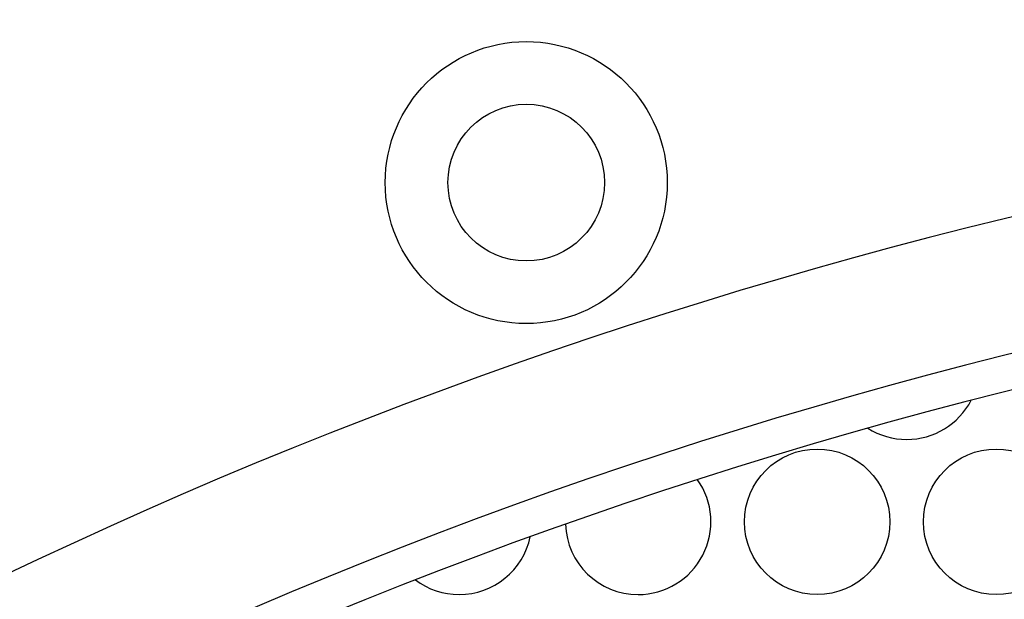
# Model space of a CAD drawing. Extents: x 90 to 2822, y 193 to 768.
# Drawn here: x 231 to 275, y 417 to 443 of the extents above; entities that cross this region are included whole.
import ezdxf

# ---------------------------------------------------------------- set-up
doc = ezdxf.new("R2010")
doc.units = 0
doc.layers.get('0').update_dxf_attribs({"linetype": 'CONTINUOUS'})
doc.styles.add('SLDTEXTSTYLE0', font='TXT', dxfattribs={"width": 0.75})
doc.dimstyles.new('SLDDIMSTYLE0', dxfattribs={"dimtxt": 35, "dimasz": 60, "dimexe": 0, "dimexo": 0.0625, "dimgap": 8.75, "dimtad": 1, "dimtoh": 1, "dimzin": 12, "dimtxsty": 'SLDTEXTSTYLE0', "dimblk1": 'CLOSED', "dimblk2": 'CLOSED', "dimsah": 1, "dimcen": 0.09, "dimazin": 3, "dimtfac": 1, "dimtofl": 0, "dimtmove": 0, "dimatfit": 3, "dimtolj": 1, "dimtzin": 12})

# ---------------------------------------------------------------- blocks, each defined once
blk = doc.blocks.new('_CLOSED')
at = {"color": 0, "linetype": 'BYBLOCK'}
for p, q in [((-1, 0.166667), (0, 0)), ((-1, 0.166667), (-1, -0.166667)), ((0, 0), (-1, -0.166667)), ((0, 0), (-1, 0))]:
    blk.add_line(p, q, dxfattribs=at)
blk = doc.blocks.new('*D6')
at = {"color": 1, "linetype": 'CONTINUOUS'}
for p, q in [((141.262, 648.482), (141.262, 768.482)), ((426.198, 648.482), (131.262, 648.482)), ((141.262, 387.552), (141.262, 648.482)), ((426.198, 387.552), (131.262, 387.552)), ((141.262, 387.552), (141.262, 267.552))]:
    blk.add_line(p, q, dxfattribs=at)
at = {"color": 1, "linetype": 'CONTINUOUS', "xscale": 60, "yscale": 60}
for p, rotation in [((141.262, 648.482, -1.9), 270.0000000000004), ((141.262, 387.552, -1.9), 90.0000000000004)]:
    blk.add_blockref('_CLOSED', p, dxfattribs=dict(at, rotation=rotation))
at = {"color": 1, "linetype": 'CONTINUOUS', "insert": (96.555, 491.837), "char_height": 35, "attachment_point": 1, "rotation": 90, "style": 'SLDTEXTSTYLE0'}
blk.add_mtext('260', dxfattribs=at)

msp = doc.modelspace()

# ---------------------------------------------------------------- linework, layer by layer
at = {"color": 7, "linetype": 'CONTINUOUS'}
for centre, radius in [((253.198, 435.744), 6.3), ((253.198, 435.744), 3.5), ((266.198, 420.589), 3.25), ((274.198, 420.589), 3.25)]:
    msp.add_circle(centre, radius, dxfattribs=at)
for centre, radius, start, end in [((328.198, 213.034), 227.5, 61.65857, 118.34143), ((328.198, 213.034), 221.574, 60.82875, 119.17125), ((328.198, 213.034), 220, 60.59965, 119.40035), ((270.198, 427.518), 3.25, 270, 332.5118), ((270.198, 427.518), 3.25, 237.7518, 270), ((258.198, 420.589), 3.25, 270, 35.3755), ((258.198, 420.589), 3.25, 181.8988, 270), ((250.198, 420.589), 3.25, 270, 348.1163), ((250.198, 420.589), 3.25, 233.0764, 270)]:
    msp.add_arc(centre, radius, start, end, dxfattribs=at)

# ---------------------------------------------------------------- dimensions: what is measured, and where the dimension line sits
at = {"color": 1, "linetype": 'CONTINUOUS'}
dim = msp.add_linear_dim(base=(141.262, 648.482), p1=(436.198, 387.552), p2=(436.198, 648.482), angle=90, text='260', dimstyle='SLDDIMSTYLE0', dxfattribs=at)
dim.commit()
dim.dimension.update_dxf_attribs({"geometry": '*D6', "text_midpoint": (141.262, 530.619), "dimtype": 160})

doc.saveas('drawing.dxf')
